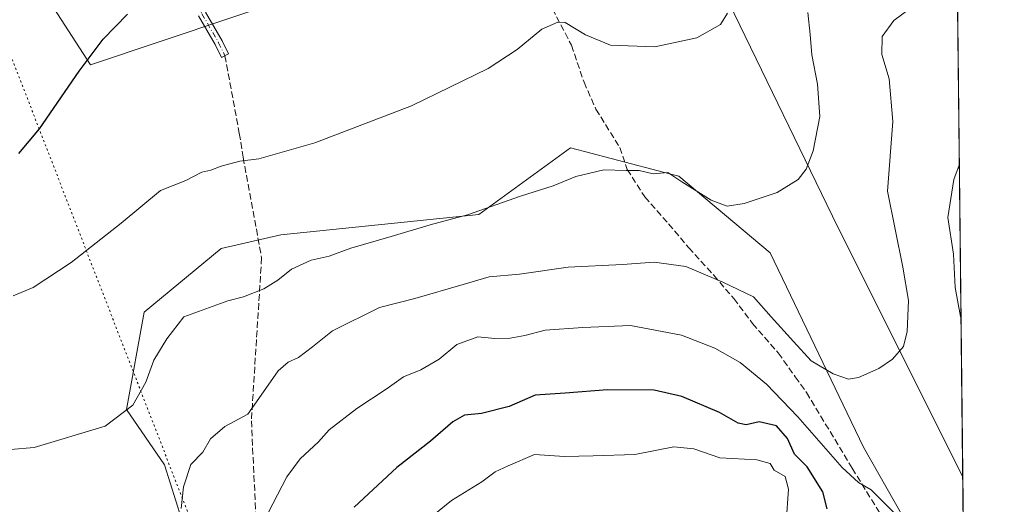
# Model space of a CAD drawing. Units: metres. Extents: x 573435 to 576877, y 4719557 to 4721918.
# Drawn here: x 576627 to 576877, y 4720548 to 4720671 of the extents above; entities that cross this region are included whole.
import ezdxf

# ---------------------------------------------------------------- set-up
doc = ezdxf.new("R2010")
doc.units = ezdxf.units.M
doc.header["$MEASUREMENT"] = 0
for name, pattern in [('DGN Style 3', [2.307223458686699, 1.648016756204785, -0.6592067024819142]), ('DGN Style 4', [2.6384748266838614, 1.318413404963828, -0.6592067024819142, 0.001648016756204785, -0.6592067024819142]), ('DGN Style 5', [1.1536117293433497, 0.4944050268614355, -0.6592067024819142])]:
    doc.linetypes.add(name, pattern=pattern)
for name, color, linetype, lineweight in [('Arbolado forestal CxS', 92, 'Continuous', 0), ('Camino Cxs', 7, 'Continuous', 0), ('Camino eje', 30, 'DGN Style 4', 13), ('Comarca CxS', 21, 'Continuous', 0), ('Comunidad Autónoma CxS', 142, 'Continuous', 0), ('Cultivos herbáceos CxS', 92, 'Continuous', 0), ('Curva de nivel maestra', 30, 'Continuous', 30), ('Curva de nivel normal', 30, 'Continuous', 0), ('Entidad de ámbito territorial CxS', 92, 'Continuous', 0), ('Municipio CxS', 4, 'Continuous', 0), ('Provincia CxS', 1, 'Continuous', 0), ('Senda', 7, 'DGN Style 3', 0), ('Vía pecuaria eje', 92, 'DGN Style 5', 0)]:
    doc.layers.add(name, color=color, linetype=linetype, lineweight=lineweight)

# ---------------------------------------------------------------- blocks, each defined once
blk = doc.blocks.new('*U9')
at = {"layer": 'Arbolado forestal CxS', "color": 92, "linetype": 'Continuous', "lineweight": 0}
for points in [[(576669.6621000003, 4720539.685900001, 665.9575999999943), (576663.9049000005, 4720557.9191, 663.084600000002), (576654.3315000003, 4720571.880700001, 659.6437000000005), (576658.8010999998, 4720596.5197, 657.5984000000026), (576678.2504000004, 4720612.699300001, 657.4401999999973), (576693.4445000002, 4720616.1053, 657.7066000000051), (576743.5462999997, 4720621.306299999, 659.4030000000057), (576754.6937999995, 4720629.396500001, 658.7005000000064), (576766.7955999998, 4720638.179300001, 658.4458000000013), (576792.5373000001, 4720631.407500001, 659.3631000000023), (576794.2169000005, 4720630.965700001, 659.255999999994), (576817.3727000002, 4720611.613299999, 661.0026999999973), (576840.9776999997, 4720562.400699999, 667.5866999999998), (576854.7949000001, 4720538.0931, 670.4948000000004)], [(576864.2456, 4720726.0154, 653.7053000000016), (576866.1409, 4720554.818399999, 668.328800000003), (576834.5244000005, 4720618.0503, 661.2249000000012), (576806.8967000004, 4720675.005100001, 654.7906999999977)], [(576716.5767999999, 4720683.179300001, 651.7465999999986), (576645.1583000004, 4720659.2281, 650.0267000000022), (576625.6511000004, 4720689.4387, 645.5613000000012)]]:
    blk.add_polyline3d(points, dxfattribs=at)
blk = doc.blocks.new('*U13')
at = {"layer": 'Cultivos herbáceos CxS', "color": 92, "linetype": 'Continuous', "lineweight": 0}
for points in [[(576625.6511000004, 4720689.4387, 645.5613000000012), (576645.1583000004, 4720659.2281, 650.0267000000022), (576716.5767999999, 4720683.179300001, 651.7465999999986), (576724.5849000001, 4720699.8223, 650.8127999999997), (576735.9688999997, 4720703.1713, 650.982799999998), (576743.7128, 4720695.025900001, 652.1652000000031), (576752.6995000001, 4720688.806700001, 652.9134000000049), (576789.4787, 4720705.8903, 652.0574000000051), (576798.5708999997, 4720705.098300001, 652.9419999999955), (576802.0038000002, 4720704.7993, 652.9660000000003), (576802.2320999998, 4720689.5515, 653.7768999999971), (576806.8967000004, 4720675.005100001, 654.7906999999977), (576834.5244000005, 4720618.0503, 661.2249000000012), (576866.1409, 4720554.818399999, 668.328800000003), (576866.2626, 4720543.826500001, 669.0129000000015)], [(576854.7949000001, 4720538.0931, 670.4948000000004), (576840.9776999997, 4720562.400699999, 667.5866999999998), (576817.3727000002, 4720611.613299999, 661.0026999999973), (576794.2169000005, 4720630.965700001, 659.255999999994), (576792.5373000001, 4720631.407500001, 659.3631000000023), (576766.7955999998, 4720638.179300001, 658.4458000000013), (576754.6937999995, 4720629.396500001, 658.7005000000064), (576743.5462999997, 4720621.306299999, 659.4030000000057), (576693.4445000002, 4720616.1053, 657.7066000000051), (576678.2504000004, 4720612.699300001, 657.4401999999973), (576658.8010999998, 4720596.5197, 657.5984000000026), (576654.3315000003, 4720571.880700001, 659.6437000000005), (576663.9049000005, 4720557.9191, 663.084600000002), (576669.6621000003, 4720539.685900001, 665.9575999999943)]]:
    blk.add_polyline3d(points, dxfattribs=at)

msp = doc.modelspace()

# ---------------------------------------------------------------- linework, layer by layer
at = {"layer": 'Arbolado forestal CxS', "color": 92, "linetype": 'Continuous', "lineweight": 0, "extrusion": (-0.0008761857603176535, 0.07914155384925628, 0.9968630030013346), "elevation": 373752.8337151516, "flags": 128}
msp.add_lwpolyline([(-629089.4243787408, -4699205.693043236), (-629089.4243787408, -4699039.061341055)], dxfattribs=at)
at = {"layer": 'Arbolado forestal CxS', "color": 92, "linetype": 'Continuous', "lineweight": 0}
for points in [[(576612.9863, 4720737.758500001, 641.1459999999934), (576612.6653000005, 4720737.4255, 641.1416999999929), (576625.6511000004, 4720689.4387, 645.5613000000012), (576645.1583000004, 4720659.2281, 650.0267000000022), (576716.5767999999, 4720683.179300001, 651.7465999999986), (576724.5849000001, 4720699.8223, 650.8127999999997), (576735.9688999997, 4720703.1713, 650.982799999998), (576743.7128, 4720695.025900001, 652.1652000000031), (576752.6995000001, 4720688.806700001, 652.9134000000049), (576789.4787, 4720705.8903, 652.0574000000051), (576798.5708999997, 4720705.098300001, 652.9419999999955), (576802.0038000002, 4720704.7993, 652.9660000000003), (576802.2320999998, 4720689.5515, 653.7768999999971), (576806.8967000004, 4720675.005100001, 654.7906999999977), (576834.5244000005, 4720618.0503, 661.2249000000012), (576866.1409, 4720554.818399999, 668.328800000003)], [(576669.6621000003, 4720539.685900001, 665.9575999999943), (576663.9049000005, 4720557.9191, 663.084600000002), (576654.3315000003, 4720571.880700001, 659.6437000000005), (576658.8010999998, 4720596.5197, 657.5984000000026), (576678.2504000004, 4720612.699300001, 657.4401999999973), (576693.4445000002, 4720616.1053, 657.7066000000051), (576743.5462999997, 4720621.306299999, 659.4030000000057), (576754.6937999995, 4720629.396500001, 658.7005000000064), (576766.7955999998, 4720638.179300001, 658.4458000000013), (576792.5373000001, 4720631.407500001, 659.3631000000023), (576794.2169000005, 4720630.965700001, 659.255999999994), (576817.3727000002, 4720611.613299999, 661.0026999999973), (576840.9776999997, 4720562.400699999, 667.5866999999998), (576854.7949000001, 4720538.0931, 670.4948000000004)]]:
    msp.add_polyline3d(points, dxfattribs=at)
at = {"layer": 'Camino Cxs', "color": 7, "linetype": 'Continuous', "lineweight": 0}
msp.add_polyline3d([(576674.2978999997, 4720672.576300001, 653.9829999999929), (576678.5374999996, 4720665.262900001, 653.3968000000023), (576680.1413000004, 4720661.9485, 653.1373000000021), (576678.3409000002, 4720661.077299999, 654.3755999999995), (576676.7697000002, 4720664.3245, 653.8561000000045), (576672.5427000001, 4720671.6163, 652.4051999999938)], dxfattribs=at)
msp.add_polyline3d([(576674.2978999997, 4720672.576300001, 653.9829999999929), (576678.5374999996, 4720665.262900001, 653.3968000000023), (576680.1413000004, 4720661.9485, 653.1373000000021), (576678.3409000002, 4720661.077299999, 654.3755999999995), (576676.7697000002, 4720664.3245, 653.8561000000045), (576672.5427000001, 4720671.6163, 652.4051999999938)], dxfattribs=at)
at = {"layer": 'Camino eje', "color": 30, "linetype": 'DGN Style 4', "lineweight": 13}
msp.add_polyline3d([(576647.8174999999, 4720733.682499999, 645.9193999999989), (576651.7244999995, 4720729.7755, 647.414499999999), (576655.6403000001, 4720726.283100001, 647.7758999999933), (576658.0745000001, 4720724.060500001, 647.5357999999978), (576660.0853000004, 4720722.1555, 647.7504999999946), (576661.1436999999, 4720720.038899999, 647.7719999999972), (576662.0960999997, 4720717.7105, 647.0146999999997), (576662.7311000006, 4720713.794700001, 647.4716000000044), (576663.1545000002, 4720710.513900001, 648.7234000000026), (576664.0011, 4720705.5397, 650.5537999999942), (576665.2710999995, 4720696.437899999, 650.9033000000054), (576666.3295, 4720690.8289, 651.5892000000022), (576666.8586999997, 4720687.0189, 651.1000000000058), (576667.7052999996, 4720682.997099999, 650.4376000000047), (576669.8219, 4720679.081300001, 652.266499999998), (576673.4203000005, 4720672.0963, 653.1312999999936), (576677.6536999998, 4720664.7937, 653.5037000000011), (576679.2411000002, 4720661.512900001, 653.7069000000047)], dxfattribs=at)
at = {"layer": 'Comarca CxS', "color": 21, "linetype": 'Continuous', "lineweight": 0, "flags": 128}
msp.add_lwpolyline([(574596.7785301993, 4719579.934590847), (573459.8900005533, 4719567.609982769), (573439.0015605355, 4721543.12181467), (573435.4300005537, 4721880.899982747), (573813.0817095588, 4721884.995350295), (576851.0500005785, 4721917.939982748), (576870.4279790767, 4720167.573568078), (576875.8829847822, 4719674.835959751), (576876.6600005792, 4719604.649982771), (576806.8762645137, 4719603.89348187), (575596.1745474102, 4719590.768691029)], close=True, dxfattribs=at)
at = {"layer": 'Comunidad Autónoma CxS', "color": 142, "linetype": 'Continuous', "lineweight": 0, "flags": 128}
msp.add_lwpolyline([(574596.7785301993, 4719579.934590847), (573459.8900005533, 4719567.609982769), (573439.0015605355, 4721543.12181467), (573435.4300005537, 4721880.899982747), (573813.0817095588, 4721884.995350295), (576851.0500005785, 4721917.939982748), (576870.4279790767, 4720167.573568078), (576875.8829847822, 4719674.835959751), (576876.6600005792, 4719604.649982771), (576806.8762645137, 4719603.89348187), (575596.1745474102, 4719590.768691029)], close=True, dxfattribs=at)
at = {"layer": 'Cultivos herbáceos CxS', "color": 92, "linetype": 'Continuous', "lineweight": 0, "extrusion": (-0.0006876572461536932, 0.06210895384509037, 0.9980691383765857), "elevation": 293459.0735070109, "flags": 128}
msp.add_lwpolyline([(-629092.571466426, -4704735.602909742), (-629092.571466426, -4704724.589069845)], dxfattribs=at)
at = {"layer": 'Cultivos herbáceos CxS', "color": 92, "linetype": 'Continuous', "lineweight": 0}
for points in [[(576612.9863, 4720737.758500001, 641.1459999999934), (576612.6653000005, 4720737.4255, 641.1416999999929), (576625.6511000004, 4720689.4387, 645.5613000000012), (576645.1583000004, 4720659.2281, 650.0267000000022), (576716.5767999999, 4720683.179300001, 651.7465999999986), (576724.5849000001, 4720699.8223, 650.8127999999997), (576735.9688999997, 4720703.1713, 650.982799999998), (576743.7128, 4720695.025900001, 652.1652000000031), (576752.6995000001, 4720688.806700001, 652.9134000000049), (576789.4787, 4720705.8903, 652.0574000000051), (576798.5708999997, 4720705.098300001, 652.9419999999955), (576802.0038000002, 4720704.7993, 652.9660000000003), (576802.2320999998, 4720689.5515, 653.7768999999971), (576806.8967000004, 4720675.005100001, 654.7906999999977), (576834.5244000005, 4720618.0503, 661.2249000000012), (576866.1409, 4720554.818399999, 668.328800000003)], [(576669.6621000003, 4720539.685900001, 665.9575999999943), (576663.9049000005, 4720557.9191, 663.084600000002), (576654.3315000003, 4720571.880700001, 659.6437000000005), (576658.8010999998, 4720596.5197, 657.5984000000026), (576678.2504000004, 4720612.699300001, 657.4401999999973), (576693.4445000002, 4720616.1053, 657.7066000000051), (576743.5462999997, 4720621.306299999, 659.4030000000057), (576754.6937999995, 4720629.396500001, 658.7005000000064), (576766.7955999998, 4720638.179300001, 658.4458000000013), (576792.5373000001, 4720631.407500001, 659.3631000000023), (576794.2169000005, 4720630.965700001, 659.255999999994), (576817.3727000002, 4720611.613299999, 661.0026999999973), (576840.9776999997, 4720562.400699999, 667.5866999999998), (576854.7949000001, 4720538.0931, 670.4948000000004)]]:
    msp.add_polyline3d(points, dxfattribs=at)
at = {"layer": 'Curva de nivel maestra', "color": 30, "linetype": 'Continuous', "lineweight": 30, "flags": 128}
for points, elevation in [([(576627.0700000003, 4720636.710100001), (576632.2999999998, 4720642.970100001), (576642.3499999996, 4720657.5801), (576648.4000000004, 4720665.6801), (576654.5700000003, 4720672.040100001)], 649.9999999999999), ([(576831.7800000003, 4720546.7601), (576830.7199999997, 4720551.0701), (576826.6900000004, 4720557.360099999), (576823.5300000003, 4720560.5601), (576821.7100000001, 4720564.520099999), (576818.9400000004, 4720567.7601), (576814.5999999996, 4720568.7401), (576811.2999999998, 4720568.040100001), (576809.2300000004, 4720568.450099999), (576804.5099999999, 4720571.1601), (576795.0099999999, 4720575.190099999), (576787.9500000002, 4720576.780099999), (576776.1500000004, 4720576.890100001), (576765.4199999999, 4720576.0001), (576757.7999999998, 4720575.4901), (576751.2000000002, 4720572.670100001), (576744.2599999999, 4720570.870100001), (576739.9500000002, 4720570.5001), (576736.9500000002, 4720568.7601), (576731.29, 4720563.850099999), (576722.8099999996, 4720557.190099999), (576712.0199999996, 4720547.1801)], 675)]:
    msp.add_lwpolyline(points, dxfattribs=dict(at, elevation=elevation))
at = {"layer": 'Curva de nivel normal', "color": 30, "linetype": 'Continuous', "lineweight": 0, "flags": 128}
for points, elevation in [([(576624.8899999997, 4720561.7601), (576630.9500000002, 4720562.3101), (576648.8899999997, 4720567.690099999), (576655.9400000004, 4720573.040100001), (576659.1799999997, 4720578.860099999), (576661.2400000002, 4720584.380100001), (576664.5300000003, 4720589.7601), (576668.8099999996, 4720595.370100001), (576679.9600000001, 4720599.440099999), (576683.9600000001, 4720600.470100001), (576689.1399999997, 4720602.5001), (576692.6600000003, 4720604.6501), (576696.0899999999, 4720607.4801), (576701.0999999996, 4720609.7401), (576705.6299999999, 4720610.700099999), (576711.1500000004, 4720612.800100001), (576721.3399999999, 4720615.6801), (576731.2300000004, 4720618.6501), (576740.7100000001, 4720621.2301), (576754.0899999999, 4720625.9301), (576762.4100000003, 4720628.5601), (576768.1500000004, 4720630.880100001), (576775.2400000002, 4720632.5801), (576780.8399999999, 4720632.420100001), (576784.1900000004, 4720632.4301), (576787.7199999997, 4720631.600099999), (576791.3899999997, 4720631.920100001), (576794.9800000004, 4720629.530099999), (576802.4100000003, 4720624.920100001), (576806.4500000002, 4720623.380100001), (576810.7999999998, 4720624.040100001), (576819.0899999999, 4720626.840100001), (576824.4800000004, 4720630.1501), (576826.5, 4720632.7601), (576828.2599999999, 4720637.4301), (576829.9299999997, 4720646.0701), (576829.3200000003, 4720654.3301), (576827.9199999999, 4720661.7601), (576827.5099999999, 4720666.850099999), (576826.9000000004, 4720672.4801)], 660), ([(576668.1299999999, 4720546.860099999), (576668.7300000004, 4720552.280099999), (576670.6399999997, 4720557.9901), (576673.6299999999, 4720561.130100001), (576675.5499999998, 4720564.5001), (576679.2599999999, 4720567.590100001), (576685.0499999998, 4720570.7601), (576688.9800000004, 4720576.370100001), (576692.7400000002, 4720581.690099999), (576695.2599999999, 4720583.850099999), (576697.8899999997, 4720585.0801), (576701.4100000003, 4720587.780099999), (576706.4900000002, 4720591.840100001), (576718.4199999999, 4720597.700099999), (576727.3799999999, 4720600.040100001), (576739.6200000001, 4720603.550100001), (576746.1799999997, 4720605.540100001), (576753.8499999996, 4720606.220100001), (576766.1799999997, 4720607.970100001), (576779.9500000002, 4720608.620100001), (576787.9500000002, 4720609.200099999), (576795.9500000002, 4720608.110099999), (576805.3499999996, 4720604.190099999), (576813.0899999999, 4720600.470100001), (576817.5800000001, 4720595.390100001), (576823.2999999998, 4720589.110099999), (576827.75, 4720584.220100001), (576833.3300000001, 4720580.960100001), (576837.1600000003, 4720579.5801), (576839.6900000004, 4720579.9801), (576844.9000000004, 4720582.280099999), (576848.3600000005, 4720584.690099999), (576851.1200000001, 4720587.8201), (576852.0700000003, 4720591.690099999), (576852.4199999999, 4720599.5001), (576850.9900000002, 4720607.960100001), (576847.0700000003, 4720627.210100001), (576848.3899999997, 4720644.860099999), (576847.5199999996, 4720655.6601), (576845.6399999997, 4720661.840100001), (576845.7199999997, 4720666.360099999), (576848.7000000002, 4720670.4301), (576854.1600000003, 4720674.4801)], 665), ([(576625.6100000005, 4720600.670100001), (576630.6299999999, 4720602.790100001), (576640.2999999998, 4720609.100099999), (576652.9600000001, 4720619.120100001), (576662.9600000001, 4720627.350099999), (576669.3300000001, 4720629.880100001), (576673.4199999999, 4720632.030099999), (576675.6600000003, 4720632.5001), (576678.2999999998, 4720633.5701), (576683.0199999996, 4720634.8301), (576687.8399999999, 4720635.4101), (576702.0199999996, 4720639.460100001), (576726.4800000004, 4720648.850099999), (576745.9000000004, 4720658.2501), (576753.2599999999, 4720663.040100001), (576759.4800000004, 4720668.210100001), (576763.5599999996, 4720670.0001), (576765.4400000004, 4720669.950099999), (576770.5499999998, 4720666.780099999), (576776.9000000004, 4720664.200099999), (576788.1600000003, 4720663.780099999), (576798.7599999999, 4720666.040100001), (576804.7800000003, 4720669.420100001), (576806.5599999996, 4720672.270099999)], 655), ([(576865.2666999997, 4720633.780099999), (576863.8399999999, 4720630.130100001), (576862.3200000003, 4720620.5601), (576863.8300000001, 4720611.280099999), (576864.1900000004, 4720602.8201), (576865.54, 4720595.460100001), (576865.6961000003, 4720594.989399999)], 670), ([(576849.2999999998, 4720545.190099999), (576842.9400000004, 4720551.5701), (576839.7199999997, 4720553.4001), (576835.5800000001, 4720557.200099999), (576824.3600000005, 4720570.030099999), (576816.4000000004, 4720578.300100001), (576809.7599999999, 4720583.8101), (576803.3499999996, 4720587.4001), (576794.8799999999, 4720590.770099999), (576782.0099999999, 4720593.200099999), (576769.9000000004, 4720592.640100001), (576760.3899999997, 4720591.960100001), (576755.2199999997, 4720590.6501), (576751.5300000003, 4720589.970100001), (576747.6200000001, 4720589.880100001), (576743.29, 4720590.3201), (576737.9500000002, 4720588.350099999), (576733.5, 4720584.640100001), (576728.8799999999, 4720581.940099999), (576724.4800000004, 4720580.210100001), (576720.3700000001, 4720577.2601), (576712.6299999999, 4720572.1501), (576705.6299999999, 4720566.710100001), (576702.9600000001, 4720563.6801), (576698.3200000003, 4720559.4001), (576694.9500000002, 4720554.860099999), (576690.1900000004, 4720545.7601)], 670), ([(576821.4199999999, 4720543.3201), (576821.9800000004, 4720551.7301), (576821.1100000005, 4720554.940099999), (576818.3799999999, 4720556.520099999), (576817.3099999996, 4720558.2601), (576813.9500000002, 4720559.170100001), (576804.6200000001, 4720559.640100001), (576798.04, 4720561.950099999), (576792.9600000001, 4720562.440099999), (576783.0499999998, 4720560.530099999), (576772.4800000004, 4720560.140100001), (576765.2699999996, 4720560.040100001), (576757.7000000002, 4720560.5101), (576750.9500000002, 4720557.630100001), (576747.7000000002, 4720556.120100001), (576744.29, 4720553.5601), (576736.6200000001, 4720548.870100001), (576731.7000000002, 4720544.870100001)], 680)]:
    msp.add_lwpolyline(points, dxfattribs=dict(at, elevation=elevation))
at = {"layer": 'Entidad de ámbito territorial CxS', "color": 92, "linetype": 'Continuous', "lineweight": 0, "flags": 128}
msp.add_lwpolyline([(576851.0500005785, 4721917.939982748), (576870.4279790767, 4720167.573568078)], dxfattribs=at)
at = {"layer": 'Municipio CxS', "color": 4, "linetype": 'Continuous', "lineweight": 0, "flags": 128}
msp.add_lwpolyline([(576851.0500005785, 4721917.939982748), (576870.4279790767, 4720167.573568078)], dxfattribs=at)
at = {"layer": 'Provincia CxS', "color": 1, "linetype": 'Continuous', "lineweight": 0, "flags": 128}
msp.add_lwpolyline([(574596.7785301993, 4719579.934590847), (573459.8900005533, 4719567.609982769), (573439.0015605355, 4721543.12181467), (573435.4300005537, 4721880.899982747), (573813.0817095588, 4721884.995350295), (576851.0500005785, 4721917.939982748), (576870.4279790767, 4720167.573568078), (576875.8829847822, 4719674.835959751), (576876.6600005792, 4719604.649982771), (576806.8762645137, 4719603.89348187), (575596.1745474102, 4719590.768691029)], close=True, dxfattribs=at)
at = {"layer": 'Senda', "color": 7, "linetype": 'DGN Style 3', "lineweight": 0}
for points in [[(576738.2962999997, 4720701.729699999, 655.6416999999929), (576749.4013, 4720690.1951, 656.7032000000036), (576752.8938999996, 4720687.496300001, 655.3202000000019), (576756.8624999998, 4720683.5277, 655.5690000000031), (576760.0374999996, 4720677.495100001, 659.2792999999947), (576767.0225000001, 4720664.1601, 661.5861000000004), (576770.1974999999, 4720654.7939, 660.1598999999987), (576773.2138999999, 4720647.967499999, 665.9091999999946), (576779.2462999999, 4720638.283700001, 664.109700000001), (576781.1513, 4720632.727499999, 662.7321999999986), (576785.5963000003, 4720625.742500001, 665.1965999999958), (576791.6288999999, 4720618.916300001, 666.5152999999991), (576796.7089000001, 4720612.8837, 669.9661000000051), (576803.0588999996, 4720605.898700001, 671.5268999999971), (576808.1388999998, 4720600.024900001, 672.735799999995), (576812.9014999997, 4720593.674900001, 671.3978000000062), (576819.4101, 4720586.2137, 673.8638999999966), (576823.6964999996, 4720580.181100001, 674.2692999999999), (576826.5538999997, 4720576.2125, 672.7642999999953), (576838.1426999997, 4720557.003699999, 677.5298999999941), (576848.3026999999, 4720540.4935, 678.761599999998)], [(576679.2411000002, 4720661.512900001, 653.7069000000047), (576682.8877999998, 4720641.8632, 657.1828999999998), (576683.8583000004, 4720635.771700001, 659.979800000001), (576688.5433, 4720610.313899999, 664.937699999995), (576685.9407000003, 4720569.0723, 670.0166000000027), (576688.9408999998, 4720505.3926, 678.4771000000037)]]:
    msp.add_polyline3d(points, dxfattribs=at)
at = {"layer": 'Vía pecuaria eje', "color": 92, "linetype": 'DGN Style 5', "lineweight": 0}
msp.add_polyline3d([(576600.3738000002, 4720727.797300001, 641.7234000000026), (576602.5190000003, 4720723.2773, 647.1410000000033), (576603.3898, 4720721.442600001, 648.0975000000036), (576618.6958, 4720677.781099999, 646.1205000000045), (576682.8115999997, 4720512.378000001, 677.7311999999947)], dxfattribs=at)

# ---------------------------------------------------------------- block references
at = {"layer": 'Arbolado forestal CxS', "color": 92, "linetype": 'Continuous', "lineweight": 0}
msp.add_blockref('*U9', (0, 0), dxfattribs=at)
at = {"layer": 'Cultivos herbáceos CxS', "color": 92, "linetype": 'Continuous', "lineweight": 0}
msp.add_blockref('*U13', (0, 0), dxfattribs=at)

doc.saveas('drawing.dxf')
